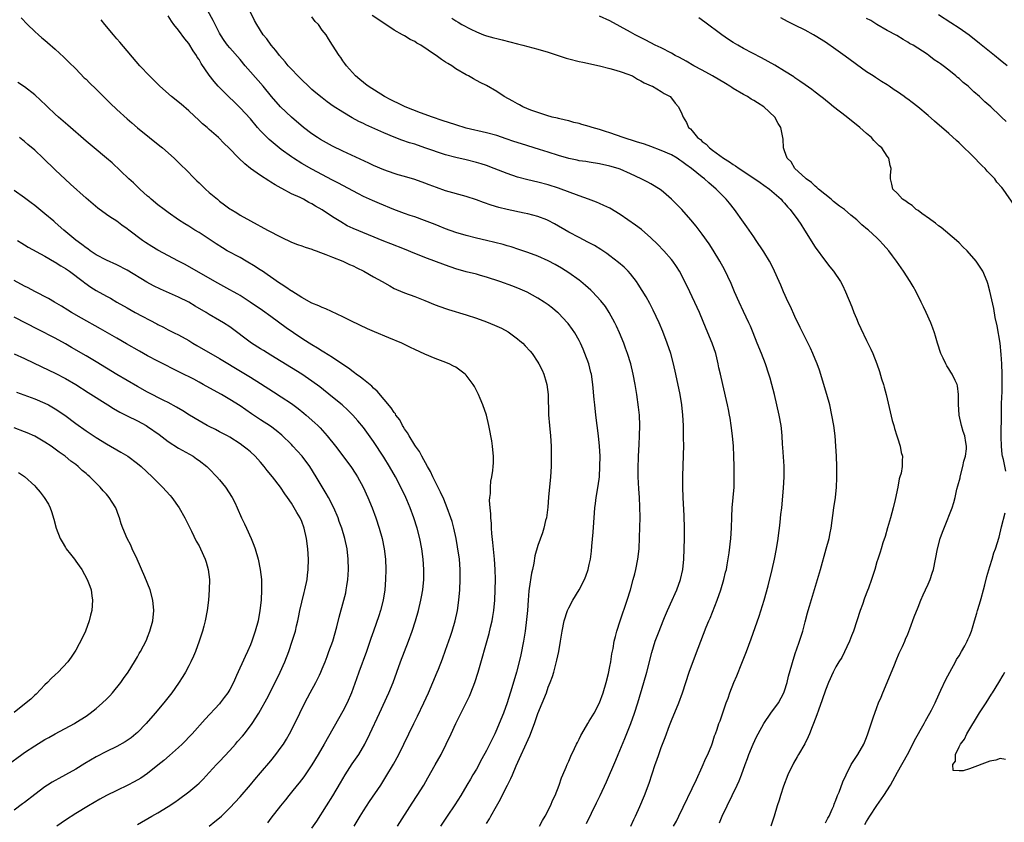
# Model space of a CAD drawing. Units: inches. Extents: x 2595000 to 2598000, y 1509000 to 1512000.
# Drawn here: x 2595328 to 2595520, y 1510018 to 1510174 of the extents above; entities that cross this region are included whole.
import ezdxf

# ---------------------------------------------------------------- set-up
doc = ezdxf.new("R2010")
doc.units = ezdxf.units.IN
doc.header["$MEASUREMENT"] = 0
doc.layers.add('LD25951509_2ft', color=254, linetype='Continuous')

msp = doc.modelspace()

# ---------------------------------------------------------------- linework, layer by layer
at = {"layer": 'LD25951509_2ft'}
for points, elevation in [([(2595438.43, 1510017.57), (2595440.42, 1510021.58), (2595441.09, 1510023), (2595442.33, 1510025.67), (2595444.13, 1510029.87), (2595444.59, 1510031), (2595445.9, 1510034.1), (2595447.08, 1510037), (2595447.8, 1510039), (2595448.45, 1510041), (2595449.61, 1510045), (2595450.18, 1510047), (2595451.18, 1510050.82), (2595451.85, 1510053), (2595452.57, 1510055), (2595453.35, 1510057), (2595453.62, 1510057.62), (2595454.2, 1510059), (2595455.14, 1510061), (2595455.71, 1510062.29), (2595456.03, 1510063), (2595456.73, 1510065), (2595457.19, 1510067), (2595457.41, 1510069), (2595457.48, 1510071), (2595457.5, 1510073), (2595457.5, 1510075), (2595457.44, 1510077.44), (2595457.25, 1510081), (2595457.18, 1510083), (2595457.18, 1510085), (2595457.26, 1510087.26), (2595457.34, 1510089), (2595457.34, 1510089.34), (2595457.37, 1510091), (2595457.36, 1510092.64), (2595457.31, 1510095), (2595457.21, 1510097), (2595457, 1510099), (2595456.66, 1510101), (2595455.85, 1510105), (2595455.4, 1510107), (2595454.86, 1510109), (2595454.18, 1510111), (2595453.28, 1510113.28), (2595452.57, 1510115), (2595451.45, 1510117.45), (2595450.76, 1510118.76), (2595450.04, 1510120.04), (2595448.51, 1510122.51), (2595448.17, 1510123), (2595447, 1510124.5), (2595446.56, 1510125), (2595445.78, 1510125.78), (2595444.7, 1510126.7), (2595443, 1510128), (2595442.43, 1510128.43), (2595441.23, 1510129.23), (2595439.99, 1510129.99), (2595438.69, 1510130.69), (2595437, 1510131.56), (2595435, 1510132.62), (2595432.21, 1510134.21), (2595431, 1510134.87), (2595430.71, 1510135), (2595429, 1510135.67), (2595427, 1510136.2), (2595426.32, 1510136.32), (2595423, 1510137), (2595421.4, 1510137.4), (2595419.87, 1510137.87), (2595418.38, 1510138.38), (2595417, 1510138.9), (2595415, 1510139.56), (2595411, 1510140.67), (2595409.27, 1510141.27), (2595407.83, 1510141.83), (2595407, 1510142.17), (2595405, 1510142.86), (2595403, 1510143.42), (2595401.79, 1510143.79), (2595401, 1510144.01), (2595399, 1510144.71), (2595397, 1510145.57), (2595396.04, 1510146.04), (2595391, 1510148.35), (2595389, 1510149.33), (2595386.64, 1510150.64), (2595386.08, 1510151), (2595385, 1510151.74), (2595383.34, 1510153), (2595380.98, 1510155), (2595378.86, 1510157), (2595377.14, 1510159), (2595375.49, 1510161), (2595373, 1510163.79), (2595372, 1510165), (2595371, 1510166.18), (2595369, 1510168.47), (2595368.56, 1510169), (2595367.9, 1510169.9), (2595367.19, 1510171), (2595367, 1510171.35), (2595366.13, 1510173), (2595365.78, 1510173.78), (2595363.98, 1510177)], 7956), ([(2595429.29, 1510017), (2595429.87, 1510018.13), (2595430.43, 1510019), (2595431.45, 1510021), (2595431.87, 1510022.13), (2595432.32, 1510023), (2595433.1, 1510025), (2595433.57, 1510026.43), (2595433.84, 1510027), (2595434.5, 1510028.5), (2595434.7, 1510029), (2595435, 1510029.66), (2595435.38, 1510030.62), (2595436.11, 1510032.11), (2595436.51, 1510033), (2595436.67, 1510033.33), (2595437, 1510033.94), (2595437.33, 1510034.67), (2595437.51, 1510035), (2595438.71, 1510037), (2595439, 1510037.43), (2595439.91, 1510039), (2595441, 1510041.04), (2595441.71, 1510043), (2595442.28, 1510045), (2595442.71, 1510046.71), (2595443, 1510048.11), (2595443.16, 1510049), (2595443.41, 1510050.59), (2595443.61, 1510051.61), (2595443.86, 1510053), (2595444.08, 1510053.92), (2595444.38, 1510055), (2595445.03, 1510057), (2595446.36, 1510061), (2595446.99, 1510063), (2595447.56, 1510065), (2595447.84, 1510066.16), (2595448.06, 1510067), (2595448.45, 1510069), (2595448.68, 1510071), (2595448.79, 1510073.21), (2595448.89, 1510077.11), (2595448.85, 1510079.15), (2595448.75, 1510081), (2595448.64, 1510082.64), (2595448.54, 1510085), (2595448.54, 1510086.54), (2595448.58, 1510089), (2595448.69, 1510091.31), (2595448.79, 1510093), (2595448.83, 1510095), (2595448.74, 1510097), (2595448.59, 1510098.59), (2595448.25, 1510101), (2595447.92, 1510103), (2595447.54, 1510105), (2595447.06, 1510107), (2595446.45, 1510109), (2595446.07, 1510110.07), (2595445.71, 1510111), (2595444.9, 1510113), (2595444.32, 1510114.32), (2595443.99, 1510115), (2595442.88, 1510117), (2595442.13, 1510118.13), (2595441.27, 1510119.27), (2595439.64, 1510121), (2595439.32, 1510121.32), (2595438.25, 1510122.25), (2595437.32, 1510123), (2595437, 1510123.25), (2595435, 1510124.68), (2595433.59, 1510125.59), (2595432.32, 1510126.32), (2595431, 1510127.01), (2595429, 1510127.92), (2595427, 1510128.67), (2595425.27, 1510129.27), (2595423.76, 1510129.76), (2595423, 1510129.97), (2595422.22, 1510130.22), (2595420.63, 1510130.63), (2595418.98, 1510131.02), (2595417, 1510131.45), (2595415, 1510131.93), (2595413, 1510132.53), (2595411, 1510133.28), (2595409.78, 1510133.78), (2595409, 1510134.08), (2595406.9, 1510134.9), (2595405, 1510135.6), (2595404.13, 1510135.87), (2595403, 1510136.25), (2595400.91, 1510137), (2595398.16, 1510138.16), (2595396.76, 1510138.76), (2595395, 1510139.57), (2595394.04, 1510140.04), (2595391, 1510141.66), (2595390.14, 1510142.14), (2595389, 1510142.72), (2595385, 1510144.85), (2595383, 1510145.98), (2595381.37, 1510147), (2595381, 1510147.24), (2595379, 1510148.7), (2595378.62, 1510149), (2595376.65, 1510150.65), (2595375, 1510152.33), (2595374.41, 1510153), (2595373, 1510154.64), (2595371, 1510156.81), (2595369.9, 1510157.9), (2595368.74, 1510159), (2595367, 1510160.75), (2595366.76, 1510161), (2595365.95, 1510161.95), (2595365, 1510163.16), (2595363.43, 1510165.43), (2595363, 1510166.18), (2595362.66, 1510166.66), (2595362.48, 1510167), (2595361.89, 1510167.89), (2595361, 1510169.31), (2595360.24, 1510170.24), (2595359, 1510171.89), (2595358.12, 1510173), (2595357.64, 1510173.64), (2595357, 1510174.68)], 7958), ([(2595447.09, 1510017), (2595447.65, 1510018.35), (2595448, 1510019), (2595448.84, 1510020.84), (2595449.71, 1510023), (2595450.62, 1510025.38), (2595451.23, 1510027.23), (2595451.84, 1510029), (2595452.16, 1510029.84), (2595452.52, 1510031), (2595453, 1510032.36), (2595453.74, 1510034.26), (2595454.6, 1510036.6), (2595455, 1510037.62), (2595456.42, 1510041), (2595457.14, 1510043), (2595457.79, 1510045), (2595458.47, 1510047), (2595459.69, 1510050.31), (2595460.7, 1510053), (2595461.77, 1510055.77), (2595462.26, 1510057), (2595462.5, 1510057.5), (2595463.89, 1510061), (2595464.6, 1510063), (2595465.2, 1510065), (2595465.54, 1510066.46), (2595465.68, 1510067), (2595465.85, 1510067.85), (2595466.23, 1510070.23), (2595466.57, 1510073), (2595466.7, 1510075), (2595466.75, 1510077.25), (2595466.84, 1510079), (2595467.03, 1510081), (2595467.2, 1510083), (2595467.23, 1510085), (2595467.2, 1510087), (2595467.15, 1510089), (2595467.06, 1510091), (2595466.89, 1510093), (2595466.64, 1510095), (2595466.4, 1510096.4), (2595466.32, 1510097), (2595466.09, 1510098.09), (2595465.93, 1510099), (2595464.97, 1510102.97), (2595464.52, 1510105), (2595464.23, 1510106.23), (2595464.09, 1510107), (2595463.81, 1510108.19), (2595463.6, 1510109), (2595462.92, 1510111), (2595461.78, 1510113.78), (2595460.42, 1510117), (2595459.98, 1510117.98), (2595458.57, 1510121), (2595457.61, 1510123), (2595456.56, 1510125), (2595455.96, 1510125.96), (2595455.24, 1510127), (2595455, 1510127.3), (2595453.51, 1510129), (2595452.28, 1510130.28), (2595451, 1510131.51), (2595449.13, 1510133.13), (2595447.99, 1510133.99), (2595445, 1510136.04), (2595443, 1510137.25), (2595441.82, 1510137.82), (2595441, 1510138.18), (2595440.42, 1510138.42), (2595438.86, 1510139), (2595437, 1510139.65), (2595433, 1510141.15), (2595431, 1510141.8), (2595429, 1510142.31), (2595427, 1510142.79), (2595425, 1510143.33), (2595423, 1510144.01), (2595420.47, 1510145), (2595419, 1510145.56), (2595417.91, 1510145.91), (2595417, 1510146.19), (2595415, 1510146.67), (2595413, 1510147.11), (2595411, 1510147.67), (2595407, 1510149.04), (2595405, 1510149.71), (2595404.01, 1510150.01), (2595402.52, 1510150.52), (2595401, 1510151.11), (2595399, 1510151.95), (2595397.25, 1510152.75), (2595395.5, 1510153.5), (2595395, 1510153.76), (2595394.13, 1510154.13), (2595392.84, 1510154.84), (2595391, 1510155.94), (2595389.15, 1510157.15), (2595387.97, 1510157.97), (2595387, 1510158.72), (2595385.74, 1510159.74), (2595385, 1510160.38), (2595384.32, 1510161), (2595383, 1510162.25), (2595382.26, 1510163), (2595381, 1510164.33), (2595380.39, 1510165), (2595379.78, 1510165.78), (2595378.69, 1510167), (2595377.98, 1510167.98), (2595377.06, 1510169), (2595376.21, 1510170.21), (2595375.52, 1510171), (2595374.24, 1510173), (2595373.83, 1510173.83), (2595373, 1510175.41)], 7954), ([(2595464.35, 1510017.65), (2595464.85, 1510019), (2595466.83, 1510023), (2595467.78, 1510025), (2595468.15, 1510025.85), (2595468.61, 1510027), (2595469.33, 1510029), (2595469.79, 1510030.21), (2595470.06, 1510031), (2595470.88, 1510033), (2595471.58, 1510034.42), (2595471.85, 1510035), (2595472.98, 1510037.02), (2595474.37, 1510039), (2595475.82, 1510041), (2595476.87, 1510043), (2595477, 1510043.39), (2595477.49, 1510045), (2595477.77, 1510046.23), (2595478.45, 1510048.45), (2595478.68, 1510049.32), (2595479.16, 1510050.84), (2595479.37, 1510051.37), (2595479.93, 1510053), (2595480.19, 1510053.81), (2595480.55, 1510055), (2595481, 1510056.77), (2595481.49, 1510058.51), (2595481.61, 1510059), (2595481.84, 1510059.84), (2595483.99, 1510067), (2595485.14, 1510071), (2595485.68, 1510073), (2595485.9, 1510074.1), (2595486.06, 1510075), (2595486.6, 1510079), (2595486.9, 1510081), (2595487.15, 1510083), (2595487.22, 1510084.78), (2595487.17, 1510087), (2595487.1, 1510089), (2595487.01, 1510091), (2595486.84, 1510093), (2595486.59, 1510095), (2595486.25, 1510097), (2595485.8, 1510099), (2595485.24, 1510101), (2595483.79, 1510105.79), (2595483.37, 1510107), (2595483, 1510107.91), (2595482.54, 1510109), (2595482.04, 1510110.04), (2595480.56, 1510113), (2595480.06, 1510114.06), (2595479, 1510116.23), (2595478.14, 1510118.14), (2595477.72, 1510119), (2595476.81, 1510121), (2595476.29, 1510122.29), (2595475.95, 1510123), (2595475.08, 1510125), (2595474.41, 1510126.41), (2595474.11, 1510127), (2595473, 1510128.77), (2595472.87, 1510129), (2595471.51, 1510131), (2595471, 1510131.71), (2595469.66, 1510133.66), (2595469, 1510134.57), (2595467.28, 1510137), (2595466.27, 1510138.27), (2595465.65, 1510139), (2595463.71, 1510141), (2595462.24, 1510142.24), (2595461.44, 1510143), (2595461, 1510143.33), (2595458.91, 1510145), (2595457.78, 1510145.78), (2595457, 1510146.39), (2595456.63, 1510146.63), (2595456.08, 1510147), (2595455, 1510147.64), (2595453, 1510148.53), (2595451, 1510149.28), (2595449.71, 1510149.71), (2595448.2, 1510150.2), (2595445.59, 1510151), (2595443, 1510151.92), (2595442.18, 1510152.18), (2595441, 1510152.58), (2595439.56, 1510153), (2595439, 1510153.19), (2595437.57, 1510153.57), (2595437, 1510153.75), (2595435.98, 1510153.98), (2595435, 1510154.25), (2595434.39, 1510154.39), (2595433, 1510154.71), (2595432.77, 1510154.77), (2595431.74, 1510155), (2595430.7, 1510155.3), (2595429, 1510155.88), (2595427.62, 1510156.38), (2595426.04, 1510157), (2595425.38, 1510157.38), (2595425, 1510157.56), (2595424.1, 1510158.1), (2595422.39, 1510159), (2595421, 1510159.99), (2595419, 1510161.14), (2595417.73, 1510161.73), (2595416.42, 1510162.42), (2595415.45, 1510163), (2595415, 1510163.2), (2595413, 1510164.41), (2595412.23, 1510165), (2595411.43, 1510165.43), (2595411, 1510165.71), (2595410.19, 1510166.19), (2595409.2, 1510167), (2595409.07, 1510167.07), (2595406.2, 1510169), (2595405.41, 1510169.41), (2595405, 1510169.68), (2595404.09, 1510170.09), (2595403, 1510170.79), (2595402.86, 1510170.86), (2595402.64, 1510171), (2595401, 1510171.94), (2595399, 1510173.29), (2595396.74, 1510174.74)], 7950), ([(2595485, 1510017.65), (2595485.43, 1510018.57), (2595485.7, 1510019), (2595486.31, 1510020.31), (2595486.59, 1510021), (2595486.68, 1510021.32), (2595487, 1510022.09), (2595487.23, 1510022.77), (2595487.35, 1510023), (2595487.62, 1510023.62), (2595488.36, 1510025.64), (2595489, 1510027.02), (2595490, 1510029), (2595491.26, 1510031), (2595492.44, 1510033), (2595493, 1510034.31), (2595493.26, 1510035), (2595494.33, 1510038.33), (2595494.56, 1510039), (2595495, 1510040.13), (2595495.31, 1510041), (2595495.84, 1510042.16), (2595496.14, 1510043), (2595497.01, 1510045), (2595498.39, 1510048.39), (2595498.72, 1510049.28), (2595499.34, 1510050.66), (2595499.97, 1510051.97), (2595500.43, 1510053), (2595500.58, 1510053.42), (2595501, 1510054.38), (2595501.4, 1510055.4), (2595502.24, 1510057.76), (2595503, 1510059.66), (2595503.52, 1510061), (2595503.98, 1510062.02), (2595504.47, 1510063), (2595505, 1510064.11), (2595505.37, 1510065), (2595505.77, 1510066.23), (2595506, 1510067), (2595506.4, 1510069), (2595506.78, 1510071), (2595507.32, 1510073), (2595507.74, 1510074.26), (2595508.82, 1510076.82), (2595509, 1510077.33), (2595509.64, 1510079), (2595509.98, 1510080.02), (2595510.24, 1510081), (2595510.58, 1510082.58), (2595510.77, 1510083.23), (2595511.18, 1510084.82), (2595511.2, 1510085), (2595511.73, 1510087), (2595511.94, 1510088.06), (2595512.24, 1510089), (2595512.43, 1510090.43), (2595512.46, 1510091), (2595512.33, 1510091.67), (2595512.11, 1510093), (2595511.8, 1510093.8), (2595511.44, 1510095), (2595511, 1510097), (2595510.88, 1510099.12), (2595510.91, 1510101), (2595510.71, 1510102.71), (2595510.63, 1510103), (2595510.25, 1510103.75), (2595509.67, 1510105), (2595509.39, 1510105.39), (2595509, 1510106.01), (2595508.6, 1510106.6), (2595508.4, 1510107), (2595507.88, 1510108.12), (2595507.43, 1510109), (2595506.77, 1510111), (2595506.4, 1510112.4), (2595506.19, 1510113), (2595505.9, 1510113.9), (2595505.48, 1510115), (2595504.6, 1510117), (2595504.07, 1510118.07), (2595503.64, 1510119), (2595502.62, 1510121), (2595502.03, 1510122.03), (2595501.44, 1510123), (2595500.15, 1510125), (2595498.78, 1510127), (2595498.03, 1510128.03), (2595497.29, 1510129), (2595496.23, 1510130.23), (2595495.53, 1510131), (2595495, 1510131.48), (2595493.39, 1510133), (2595493.16, 1510133.16), (2595492.06, 1510134.06), (2595491.11, 1510135), (2595489.9, 1510135.9), (2595488.66, 1510137), (2595487.69, 1510137.69), (2595486.56, 1510138.56), (2595486.09, 1510139), (2595483.62, 1510141), (2595483.33, 1510141.33), (2595483, 1510141.58), (2595482.25, 1510142.25), (2595481.19, 1510143), (2595481.11, 1510143.11), (2595479.01, 1510145), (2595478.28, 1510146.28), (2595477.49, 1510147), (2595477, 1510148.42), (2595476.78, 1510149), (2595476.72, 1510150.72), (2595476.68, 1510151), (2595476.64, 1510151.36), (2595476.31, 1510153), (2595475.75, 1510153.75), (2595475.13, 1510155), (2595473, 1510157.02), (2595471.76, 1510157.76), (2595471, 1510158.24), (2595470.52, 1510158.52), (2595469.77, 1510159), (2595469, 1510159.4), (2595467, 1510160.57), (2595466.73, 1510160.73), (2595466.35, 1510161), (2595465.52, 1510161.52), (2595463.01, 1510163), (2595461, 1510164.11), (2595459.33, 1510165), (2595457.87, 1510165.87), (2595456.57, 1510166.57), (2595455.69, 1510167), (2595455, 1510167.41), (2595453, 1510168.45), (2595451.83, 1510169), (2595449.97, 1510169.97), (2595447.9, 1510171), (2595447, 1510171.53), (2595445, 1510172.65), (2595443, 1510173.72), (2595441, 1510174.67)], 7946), ([(2595520.37, 1510165), (2595519, 1510166.08), (2595517.92, 1510167), (2595515, 1510169.35), (2595512.94, 1510170.94), (2595511, 1510172.31), (2595509.36, 1510173.36), (2595507, 1510174.9)], 7938), ([(2595328.34, 1510174.34), (2595329.63, 1510173), (2595331, 1510171.69), (2595331.76, 1510171), (2595332.42, 1510170.42), (2595333, 1510169.96), (2595333.5, 1510169.5), (2595335, 1510168.21), (2595336.65, 1510166.65), (2595337, 1510166.35), (2595337.67, 1510165.67), (2595339, 1510164.37), (2595340.66, 1510162.66), (2595341, 1510162.35), (2595341.68, 1510161.68), (2595343, 1510160.42), (2595344.43, 1510159), (2595344.7, 1510158.7), (2595345, 1510158.43), (2595345.71, 1510157.71), (2595347, 1510156.48), (2595349, 1510154.67), (2595349.9, 1510153.9), (2595351, 1510152.93), (2595353.35, 1510151), (2595355.39, 1510149.39), (2595355.86, 1510149), (2595358.15, 1510147), (2595359, 1510146.19), (2595361, 1510144.21), (2595361.58, 1510143.58), (2595362.58, 1510142.58), (2595363, 1510142.2), (2595363.61, 1510141.61), (2595364.27, 1510141), (2595365, 1510140.35), (2595366.57, 1510139), (2595367, 1510138.66), (2595367.96, 1510137.96), (2595369, 1510137.16), (2595369.26, 1510137), (2595370.36, 1510136.36), (2595371, 1510135.95), (2595373, 1510134.83), (2595376.35, 1510133), (2595379, 1510131.63), (2595381, 1510130.67), (2595382.2, 1510130.2), (2595383, 1510129.92), (2595383.69, 1510129.69), (2595385, 1510129.28), (2595385.2, 1510129.2), (2595385.78, 1510129), (2595386.65, 1510128.65), (2595387.72, 1510128.28), (2595389, 1510127.72), (2595391, 1510126.96), (2595392.33, 1510126.33), (2595393, 1510126.07), (2595393.7, 1510125.7), (2595395.09, 1510125), (2595397, 1510123.89), (2595398.63, 1510123), (2595400.14, 1510122.14), (2595401, 1510121.67), (2595401.45, 1510121.45), (2595403, 1510120.8), (2595405, 1510120.07), (2595407, 1510119.29), (2595409, 1510118.47), (2595411, 1510117.73), (2595411.55, 1510117.55), (2595415, 1510116.54), (2595417, 1510115.89), (2595419, 1510115.17), (2595420.54, 1510114.54), (2595421.91, 1510113.91), (2595423.19, 1510113.19), (2595423.48, 1510113), (2595425, 1510111.87), (2595425.49, 1510111.49), (2595426.03, 1510111), (2595426.52, 1510110.52), (2595427.47, 1510109.47), (2595427.85, 1510109), (2595429, 1510107.29), (2595429.18, 1510107), (2595429.79, 1510105.79), (2595430.14, 1510105), (2595430.59, 1510103.41), (2595430.72, 1510103), (2595430.96, 1510101), (2595431.08, 1510097.08), (2595431.24, 1510095), (2595431.43, 1510093), (2595431.56, 1510091), (2595431.59, 1510089.59), (2595431.59, 1510089), (2595431.56, 1510088.44), (2595431.55, 1510087), (2595431.42, 1510085), (2595431.04, 1510081.04), (2595430.89, 1510079.11), (2595430.63, 1510077), (2595430.49, 1510076.49), (2595430.16, 1510075), (2595429.88, 1510074.12), (2595429, 1510071.64), (2595428.4, 1510069.6), (2595428.19, 1510068.19), (2595427.91, 1510067), (2595427.72, 1510066.28), (2595427.3, 1510063.3), (2595427.21, 1510062.79), (2595427.06, 1510061), (2595426.93, 1510059), (2595426.78, 1510057.22), (2595426.49, 1510055), (2595426.17, 1510053), (2595425.66, 1510050.34), (2595425.36, 1510049), (2595424.84, 1510047), (2595423.93, 1510043.93), (2595423.01, 1510041), (2595422.27, 1510039), (2595421.47, 1510037), (2595421, 1510035.91), (2595420.58, 1510035), (2595419, 1510031.76), (2595418.1, 1510030.1), (2595417, 1510028.15), (2595416.33, 1510027), (2595415.83, 1510026.17), (2595415.17, 1510025), (2595413.99, 1510023), (2595412.83, 1510021.17), (2595411.35, 1510019), (2595410.04, 1510017)], 7962), ([(2595419, 1510017.56), (2595419.55, 1510018.45), (2595419.84, 1510019), (2595420.92, 1510020.92), (2595421.73, 1510022.27), (2595422.06, 1510023), (2595423.05, 1510025), (2595423.72, 1510026.28), (2595424.01, 1510027), (2595424.77, 1510028.77), (2595427.41, 1510034.59), (2595428.31, 1510037), (2595429, 1510038.98), (2595430.63, 1510043), (2595431, 1510044.08), (2595431.39, 1510045), (2595431.82, 1510046.18), (2595432.08, 1510047), (2595432.69, 1510049.31), (2595433.03, 1510051), (2595433.38, 1510053), (2595433.7, 1510055), (2595434.12, 1510057), (2595434.77, 1510059), (2595435, 1510059.51), (2595435.82, 1510061), (2595437.01, 1510062.99), (2595438.04, 1510065), (2595438.34, 1510065.66), (2595438.79, 1510067), (2595439, 1510067.93), (2595439.22, 1510069), (2595439.43, 1510070.57), (2595439.5, 1510071.5), (2595439.75, 1510074.25), (2595440.01, 1510077.99), (2595440.1, 1510079), (2595440.19, 1510079.81), (2595440.36, 1510081), (2595440.73, 1510083.27), (2595440.95, 1510085), (2595441.07, 1510087), (2595441.08, 1510089), (2595441, 1510091), (2595440.8, 1510093), (2595440.26, 1510097), (2595440.05, 1510099), (2595439.97, 1510100.03), (2595439.69, 1510103), (2595439.39, 1510105), (2595439.32, 1510105.32), (2595438.88, 1510107), (2595438.15, 1510109), (2595437.82, 1510109.82), (2595437.28, 1510111), (2595437, 1510111.53), (2595436.16, 1510113), (2595435.7, 1510113.7), (2595434.85, 1510114.85), (2595434.72, 1510115), (2595433, 1510116.84), (2595432.83, 1510117), (2595431.82, 1510117.82), (2595431, 1510118.47), (2595430.23, 1510119), (2595429, 1510119.78), (2595426.92, 1510120.92), (2595425.52, 1510121.52), (2595424.08, 1510122.08), (2595421.55, 1510123), (2595419, 1510123.86), (2595417.83, 1510124.17), (2595417, 1510124.41), (2595415, 1510124.91), (2595413, 1510125.47), (2595411, 1510126.17), (2595407, 1510127.68), (2595405.86, 1510128.14), (2595405, 1510128.46), (2595403, 1510129.31), (2595400.37, 1510130.37), (2595399, 1510130.88), (2595393, 1510133.33), (2595391.87, 1510133.87), (2595390.59, 1510134.59), (2595389, 1510135.61), (2595387, 1510136.96), (2595385.69, 1510137.69), (2595385, 1510138.13), (2595384.4, 1510138.4), (2595383.34, 1510139), (2595382.67, 1510139.33), (2595381, 1510140.09), (2595379.11, 1510141.11), (2595379, 1510141.18), (2595377.8, 1510141.8), (2595377, 1510142.36), (2595376.59, 1510142.59), (2595375, 1510143.63), (2595373.03, 1510145.03), (2595371.91, 1510145.91), (2595370.78, 1510147), (2595368.8, 1510149), (2595367.88, 1510149.88), (2595366.79, 1510151), (2595365, 1510152.62), (2595364.57, 1510153), (2595363.71, 1510153.71), (2595363, 1510154.35), (2595361, 1510156.19), (2595359.51, 1510157.51), (2595357.67, 1510159), (2595355.39, 1510161), (2595354.19, 1510162.19), (2595353.33, 1510163), (2595351.47, 1510165), (2595347.59, 1510169.59), (2595347, 1510170.25), (2595346.35, 1510171), (2595344.68, 1510173), (2595343.96, 1510173.96)], 7960), ([(2595455.38, 1510017), (2595455.97, 1510018.03), (2595456.42, 1510019), (2595459.88, 1510026.12), (2595461, 1510028.6), (2595461.71, 1510030.29), (2595462.06, 1510031), (2595462.86, 1510032.86), (2595463, 1510033.26), (2595463.4, 1510034.6), (2595463.57, 1510035), (2595463.89, 1510035.89), (2595464.24, 1510037), (2595464.45, 1510037.55), (2595465.67, 1510041), (2595466.04, 1510041.96), (2595466.36, 1510043), (2595467.15, 1510045), (2595467.72, 1510046.28), (2595468.72, 1510048.72), (2595469.62, 1510051), (2595470.52, 1510053.48), (2595472.08, 1510057.92), (2595473.03, 1510061), (2595473.8, 1510063.8), (2595474.63, 1510067), (2595475.06, 1510069), (2595475.44, 1510071), (2595475.76, 1510073), (2595475.9, 1510074.1), (2595476.03, 1510075), (2595476.17, 1510076.17), (2595476.32, 1510077.68), (2595476.47, 1510079), (2595476.82, 1510082.82), (2595476.96, 1510085), (2595476.94, 1510087.06), (2595476.69, 1510090.69), (2595476.63, 1510091.37), (2595476.54, 1510093), (2595476.4, 1510094.4), (2595476.33, 1510095), (2595475.98, 1510097), (2595475.54, 1510099), (2595475.05, 1510101), (2595474.53, 1510103), (2595474.18, 1510104.18), (2595473.96, 1510105), (2595473.29, 1510107), (2595472.51, 1510109), (2595471.7, 1510111), (2595470.92, 1510113), (2595470.35, 1510114.35), (2595470.06, 1510115), (2595469, 1510117.2), (2595468.17, 1510119), (2595467.27, 1510121), (2595466.59, 1510122.59), (2595465.32, 1510125.32), (2595464.44, 1510127), (2595463.14, 1510129.14), (2595462.34, 1510130.34), (2595461, 1510132.22), (2595459.8, 1510133.8), (2595458.79, 1510135), (2595457, 1510136.99), (2595456.02, 1510138.02), (2595455, 1510139.06), (2595453.97, 1510139.97), (2595453, 1510140.77), (2595451.64, 1510141.64), (2595451, 1510142.01), (2595450.37, 1510142.37), (2595449.12, 1510143), (2595447, 1510143.98), (2595445, 1510144.85), (2595444.59, 1510145), (2595443, 1510145.48), (2595441, 1510145.92), (2595439, 1510146.21), (2595438.33, 1510146.33), (2595437, 1510146.5), (2595436.6, 1510146.6), (2595435, 1510146.93), (2595433, 1510147.53), (2595431, 1510148.18), (2595429.29, 1510148.71), (2595425.77, 1510149.77), (2595424.27, 1510150.27), (2595422.79, 1510150.79), (2595421, 1510151.39), (2595419, 1510151.95), (2595415, 1510152.88), (2595413, 1510153.48), (2595410.37, 1510154.37), (2595408.46, 1510155), (2595406.14, 1510155.86), (2595403.16, 1510157), (2595401.71, 1510157.71), (2595401, 1510158.03), (2595400.37, 1510158.37), (2595399.11, 1510159), (2595395.92, 1510161), (2595395.43, 1510161.43), (2595395, 1510161.74), (2595394.34, 1510162.34), (2595393.46, 1510163), (2595391.69, 1510165), (2595391.42, 1510165.42), (2595391, 1510165.98), (2595390.59, 1510166.59), (2595390.28, 1510167), (2595389.01, 1510169), (2595388.21, 1510170.21), (2595387.73, 1510171), (2595387, 1510171.92), (2595386.25, 1510173), (2595385.63, 1510173.63), (2595385, 1510174.53)], 7952), ([(2595412.24, 1510174.24), (2595413, 1510173.72), (2595413.47, 1510173.47), (2595414.15, 1510173), (2595415.91, 1510172.09), (2595417, 1510171.58), (2595418.37, 1510171), (2595419, 1510170.79), (2595420.43, 1510170.43), (2595421, 1510170.27), (2595422.03, 1510170.03), (2595425, 1510169.28), (2595426.02, 1510169), (2595429, 1510168.23), (2595431, 1510167.66), (2595434.48, 1510166.48), (2595435, 1510166.33), (2595437, 1510165.84), (2595437.71, 1510165.71), (2595441, 1510165), (2595443, 1510164.45), (2595443.73, 1510164.27), (2595445, 1510163.89), (2595446.71, 1510163.29), (2595447, 1510163.18), (2595447.4, 1510163), (2595448.36, 1510162.36), (2595449, 1510162.06), (2595449.67, 1510161.67), (2595451.07, 1510161.07), (2595451.28, 1510161), (2595453, 1510160), (2595453.6, 1510159.6), (2595454.73, 1510159), (2595455, 1510158.71), (2595455.72, 1510157.72), (2595456.37, 1510157), (2595457, 1510155.62), (2595457.24, 1510155), (2595457.95, 1510153.95), (2595458.31, 1510153), (2595458.71, 1510152.71), (2595459, 1510152.32), (2595460.08, 1510151), (2595460.63, 1510150.63), (2595461, 1510150.25), (2595461.74, 1510149.74), (2595462.39, 1510149), (2595463, 1510148.58), (2595465.13, 1510147), (2595466.29, 1510146.29), (2595467, 1510145.79), (2595467.49, 1510145.49), (2595468.16, 1510145), (2595471.24, 1510143), (2595472.26, 1510142.26), (2595473, 1510141.76), (2595474.09, 1510141), (2595474.56, 1510140.56), (2595475, 1510140.2), (2595476.35, 1510139), (2595476.64, 1510138.64), (2595477, 1510138.25), (2595477.57, 1510137.57), (2595478.13, 1510137), (2595479.6, 1510135), (2595480.17, 1510134.17), (2595480.88, 1510133), (2595483, 1510129.72), (2595485, 1510126.97), (2595485.86, 1510125.86), (2595486.55, 1510125), (2595487.91, 1510123), (2595488.28, 1510122.28), (2595488.91, 1510121), (2595490.1, 1510118.1), (2595490.51, 1510117), (2595491, 1510115.8), (2595491.35, 1510115), (2595491.87, 1510113.87), (2595493, 1510111.52), (2595493.84, 1510109.84), (2595494.21, 1510109), (2595495, 1510107), (2595495.51, 1510105.51), (2595495.92, 1510104.08), (2595496.25, 1510103), (2595496.42, 1510102.42), (2595496.79, 1510101), (2595497.97, 1510095.97), (2595498.27, 1510095), (2595498.39, 1510094.39), (2595498.88, 1510093), (2595499, 1510092.6), (2595499.53, 1510091), (2595499.75, 1510089.75), (2595499.97, 1510089), (2595499.91, 1510088.09), (2595499.9, 1510087), (2595499.69, 1510085.69), (2595499.49, 1510085), (2595499.36, 1510084.64), (2595499.06, 1510083), (2595498.56, 1510080.56), (2595498.19, 1510079), (2595497.66, 1510077), (2595497.08, 1510075.08), (2595496.59, 1510073.41), (2595496.17, 1510072.17), (2595495.82, 1510071), (2595495.64, 1510070.36), (2595495.16, 1510069), (2595495, 1510068.49), (2595494.59, 1510067), (2595494.22, 1510065.78), (2595493.96, 1510065), (2595493.34, 1510063.34), (2595493.14, 1510062.86), (2595492.59, 1510061.41), (2595492.18, 1510060.18), (2595491.75, 1510059), (2595491.07, 1510057), (2595490.43, 1510055), (2595490.04, 1510054.04), (2595489.69, 1510053), (2595488.14, 1510049.86), (2595487.57, 1510049), (2595487, 1510048.02), (2595486.49, 1510047), (2595485.6, 1510045), (2595485, 1510043.52), (2595484.36, 1510041.64), (2595483.6, 1510039.6), (2595483.29, 1510038.71), (2595482.65, 1510037), (2595482.38, 1510036.38), (2595481.84, 1510035), (2595481.59, 1510034.41), (2595480.93, 1510033.07), (2595479.73, 1510031), (2595479.45, 1510030.55), (2595478.73, 1510029.27), (2595477.65, 1510027), (2595476.82, 1510024.82), (2595476.22, 1510023), (2595475.94, 1510022.06), (2595475.57, 1510021), (2595474.97, 1510019), (2595474.33, 1510017)], 7948), ([(2595520.11, 1510086.11), (2595519.62, 1510088.38), (2595519.45, 1510089), (2595519.37, 1510089.37), (2595519.23, 1510091), (2595519.21, 1510092.79), (2595519.19, 1510093.19), (2595519.23, 1510097), (2595519.26, 1510099), (2595519.31, 1510100.69), (2595519.36, 1510101.36), (2595519.41, 1510103), (2595519.41, 1510105), (2595519.31, 1510107), (2595519.2, 1510108.8), (2595518.98, 1510110.98), (2595518.4, 1510114.4), (2595518.02, 1510115.98), (2595517.74, 1510117.74), (2595517, 1510121.15), (2595516.59, 1510122.59), (2595516.45, 1510123), (2595515.61, 1510125), (2595515, 1510125.98), (2595514.3, 1510127), (2595512.56, 1510129), (2595511.75, 1510129.75), (2595511, 1510130.51), (2595510.5, 1510131), (2595507.51, 1510133.51), (2595507, 1510133.87), (2595506.38, 1510134.38), (2595505.48, 1510135), (2595505.23, 1510135.23), (2595503.75, 1510136.25), (2595503, 1510136.8), (2595502.66, 1510137), (2595501.83, 1510137.83), (2595501, 1510138.32), (2595500.64, 1510138.64), (2595499.95, 1510139), (2595499, 1510140.12), (2595498.11, 1510141), (2595497.93, 1510141.93), (2595497.64, 1510143), (2595497.66, 1510143.66), (2595497.79, 1510145), (2595497.59, 1510145.59), (2595497.33, 1510147), (2595497, 1510147.4), (2595495.94, 1510149), (2595495.43, 1510149.43), (2595494.42, 1510150.42), (2595493.95, 1510151), (2595493, 1510151.78), (2595491.64, 1510153), (2595489, 1510155.1), (2595486.54, 1510157), (2595485.72, 1510157.72), (2595485, 1510158.28), (2595484.62, 1510158.62), (2595484.08, 1510159), (2595483, 1510159.83), (2595482.35, 1510160.35), (2595481, 1510161.26), (2595480.01, 1510162.01), (2595479, 1510162.66), (2595478.81, 1510162.81), (2595477, 1510163.95), (2595475.09, 1510165.09), (2595473.81, 1510165.81), (2595472.52, 1510166.52), (2595469, 1510168.38), (2595467.89, 1510169), (2595467, 1510169.53), (2595466.11, 1510170.11), (2595464.79, 1510171), (2595461.49, 1510173.49), (2595460.33, 1510174.33)], 7944), ([(2595521.79, 1510137.79), (2595519.61, 1510141), (2595519.31, 1510141.31), (2595518.37, 1510142.37), (2595517.97, 1510143), (2595516.46, 1510144.46), (2595516.06, 1510145), (2595515.51, 1510145.51), (2595515, 1510146.01), (2595514.08, 1510147), (2595511, 1510150.01), (2595510.47, 1510150.47), (2595509, 1510151.84), (2595506.23, 1510154.23), (2595505, 1510155.34), (2595502.99, 1510157), (2595501.83, 1510157.83), (2595501, 1510158.48), (2595500.69, 1510158.69), (2595500.3, 1510159), (2595499, 1510159.92), (2595498.33, 1510160.33), (2595497.39, 1510161), (2595497, 1510161.25), (2595495.9, 1510161.9), (2595494.69, 1510162.69), (2595494.26, 1510163), (2595493, 1510163.84), (2595488.83, 1510166.83), (2595487, 1510168.16), (2595485, 1510169.55), (2595483, 1510170.81), (2595482.66, 1510171), (2595481, 1510171.9), (2595479, 1510172.9), (2595477.59, 1510173.59), (2595476.29, 1510174.29)], 7942), ([(2595520.14, 1510154.14), (2595519.28, 1510155), (2595519, 1510155.25), (2595517.17, 1510157), (2595515.99, 1510157.99), (2595515, 1510159.01), (2595513.9, 1510159.9), (2595513, 1510160.78), (2595512.75, 1510161), (2595511.76, 1510161.76), (2595511, 1510162.48), (2595510.71, 1510162.71), (2595510.38, 1510163), (2595509, 1510164.13), (2595507.88, 1510165), (2595507.35, 1510165.35), (2595507, 1510165.64), (2595506.14, 1510166.14), (2595505.1, 1510167), (2595504.78, 1510167.22), (2595502.04, 1510169), (2595501.35, 1510169.35), (2595501, 1510169.61), (2595500.08, 1510170.08), (2595498.85, 1510170.85), (2595497, 1510171.88), (2595495.01, 1510173.01), (2595493.78, 1510173.78), (2595493, 1510174.17)], 7940), ([(2595401.65, 1510017), (2595404.49, 1510021.51), (2595405.5, 1510023), (2595406.77, 1510025), (2595407.58, 1510026.42), (2595409, 1510028.96), (2595410.12, 1510031), (2595411.14, 1510033), (2595412.08, 1510035), (2595413, 1510037.03), (2595415.66, 1510042.34), (2595415.94, 1510043), (2595416.72, 1510045), (2595417.34, 1510047), (2595419.47, 1510054.53), (2595419.74, 1510055.74), (2595420.06, 1510057), (2595420.2, 1510057.8), (2595420.39, 1510059), (2595420.58, 1510061), (2595420.68, 1510063), (2595420.71, 1510065), (2595420.66, 1510067), (2595420.51, 1510069), (2595420.21, 1510072.21), (2595420, 1510074), (2595419.94, 1510075), (2595419.92, 1510075.92), (2595419.79, 1510077), (2595419.81, 1510077.81), (2595419.67, 1510079), (2595419.59, 1510080.41), (2595419.63, 1510081), (2595419.73, 1510081.73), (2595419.75, 1510083), (2595419.85, 1510084.15), (2595420.03, 1510085), (2595420.21, 1510086.21), (2595420.29, 1510087), (2595420.31, 1510087.7), (2595420.36, 1510089), (2595420.23, 1510090.23), (2595420.17, 1510091), (2595420.02, 1510091.98), (2595419.83, 1510093), (2595419.68, 1510093.68), (2595419.43, 1510095), (2595418.95, 1510097), (2595418.29, 1510099), (2595417.76, 1510100.24), (2595417.45, 1510101), (2595417.31, 1510101.31), (2595416.61, 1510102.61), (2595416.36, 1510103), (2595415, 1510104.8), (2595414.81, 1510105), (2595413.79, 1510105.79), (2595413, 1510106.31), (2595412.55, 1510106.55), (2595411.68, 1510107), (2595410.53, 1510107.47), (2595409, 1510108.04), (2595407, 1510108.88), (2595405, 1510109.78), (2595404.18, 1510110.18), (2595402.46, 1510111), (2595399.93, 1510112.07), (2595397.19, 1510113.19), (2595395.8, 1510113.8), (2595392.68, 1510115.32), (2595391, 1510116.16), (2595387.68, 1510117.68), (2595387, 1510117.92), (2595386.3, 1510118.3), (2595385, 1510118.82), (2595383, 1510119.91), (2595381.1, 1510121.1), (2595381, 1510121.15), (2595379.93, 1510121.93), (2595379, 1510122.48), (2595378.7, 1510122.7), (2595375.15, 1510125.15), (2595375, 1510125.23), (2595373.94, 1510125.94), (2595372.15, 1510127), (2595371, 1510127.65), (2595368.48, 1510129), (2595367.55, 1510129.55), (2595366.31, 1510130.31), (2595363, 1510132.52), (2595362.21, 1510133), (2595361, 1510133.76), (2595360.23, 1510134.22), (2595359.03, 1510135), (2595357, 1510136.41), (2595356.19, 1510137), (2595355, 1510137.93), (2595353.7, 1510139), (2595353.33, 1510139.33), (2595353, 1510139.61), (2595351.46, 1510141), (2595351.24, 1510141.24), (2595351, 1510141.44), (2595350.23, 1510142.23), (2595349.34, 1510143), (2595346.08, 1510146.08), (2595345, 1510147.01), (2595342.59, 1510149), (2595341, 1510150.35), (2595337.45, 1510153.45), (2595337, 1510153.81), (2595335.62, 1510155), (2595335, 1510155.57), (2595333.49, 1510157), (2595333.25, 1510157.25), (2595331, 1510159.31), (2595329, 1510160.89), (2595327.73, 1510161.73)], 7964), ([(2595393.23, 1510017), (2595394.39, 1510019), (2595395, 1510019.98), (2595396.19, 1510021.81), (2595398.38, 1510025), (2595399.4, 1510026.6), (2595400.88, 1510029.12), (2595401.9, 1510031), (2595402.89, 1510033), (2595404.8, 1510037), (2595405.56, 1510038.44), (2595406.79, 1510041), (2595407.7, 1510043), (2595408.55, 1510045), (2595409.38, 1510047), (2595409.6, 1510047.6), (2595410.4, 1510049.6), (2595411, 1510051.28), (2595411.97, 1510054.03), (2595412.28, 1510055), (2595412.87, 1510057), (2595413.31, 1510059), (2595413.59, 1510061), (2595413.77, 1510063), (2595413.87, 1510065), (2595413.84, 1510066.16), (2595413.85, 1510067), (2595413.69, 1510069), (2595413.36, 1510071.36), (2595413.05, 1510073), (2595412.61, 1510075), (2595412.28, 1510076.28), (2595412.05, 1510077), (2595411.35, 1510079), (2595410.66, 1510080.66), (2595410.05, 1510082.05), (2595408.51, 1510085), (2595408.05, 1510086.05), (2595407.48, 1510087), (2595406.4, 1510089), (2595405.94, 1510089.94), (2595405.13, 1510091), (2595405, 1510091.19), (2595403.89, 1510093), (2595403.59, 1510093.59), (2595403, 1510094.35), (2595402.77, 1510094.77), (2595402.62, 1510095), (2595402.07, 1510096.07), (2595401.35, 1510097), (2595401.23, 1510097.23), (2595401, 1510097.49), (2595400.43, 1510098.43), (2595397.7, 1510101.7), (2595397, 1510102.28), (2595396.64, 1510102.64), (2595395, 1510103.94), (2595394.42, 1510104.42), (2595393.61, 1510105), (2595393.27, 1510105.27), (2595393, 1510105.45), (2595392.13, 1510106.13), (2595390.83, 1510107), (2595389, 1510108.2), (2595387.29, 1510109.29), (2595387, 1510109.45), (2595386.06, 1510110.06), (2595385, 1510110.67), (2595384.46, 1510111), (2595383, 1510111.92), (2595381.37, 1510113), (2595379.98, 1510113.98), (2595377, 1510116.2), (2595375.36, 1510117.36), (2595372.98, 1510118.98), (2595371, 1510120.27), (2595370.55, 1510120.55), (2595369.72, 1510121), (2595369, 1510121.42), (2595366.08, 1510123), (2595360.29, 1510126.29), (2595358.99, 1510126.99), (2595355, 1510129.09), (2595353.79, 1510129.79), (2595352.58, 1510130.58), (2595351.97, 1510131), (2595349.34, 1510133), (2595349, 1510133.28), (2595347.98, 1510133.98), (2595347, 1510134.72), (2595345.62, 1510135.62), (2595345, 1510136.08), (2595343.3, 1510137.3), (2595341, 1510139.2), (2595337.96, 1510141.96), (2595335, 1510144.75), (2595332.68, 1510147), (2595331, 1510148.54), (2595329.68, 1510149.68), (2595329, 1510150.24), (2595328.03, 1510151)], 7966), ([(2595385, 1510016.65), (2595385.97, 1510018.03), (2595387.85, 1510021), (2595389.05, 1510022.95), (2595390.52, 1510025.48), (2595391, 1510026.27), (2595391.45, 1510027), (2595392.85, 1510029.15), (2595394.09, 1510031), (2595395.27, 1510033), (2595396.28, 1510035), (2595398.15, 1510039), (2595399.96, 1510043), (2595400.78, 1510045), (2595402.23, 1510049), (2595403.79, 1510053), (2595404.5, 1510055), (2595405.13, 1510057), (2595405.71, 1510059), (2595406.22, 1510061), (2595406.35, 1510061.65), (2595406.59, 1510063), (2595406.78, 1510065), (2595406.79, 1510067), (2595406.67, 1510069), (2595406.39, 1510071), (2595405.97, 1510073), (2595405.45, 1510075), (2595404.85, 1510077), (2595404.13, 1510079), (2595403.49, 1510080.51), (2595403.28, 1510081), (2595402.3, 1510083), (2595401.24, 1510085), (2595400.12, 1510087), (2595399, 1510088.85), (2595397, 1510091.88), (2595395.7, 1510093.7), (2595395, 1510094.61), (2595393.92, 1510095.92), (2595392.95, 1510097), (2595391.98, 1510097.98), (2595390.87, 1510099), (2595389, 1510100.53), (2595386.5, 1510102.5), (2595385, 1510103.62), (2595383, 1510104.98), (2595381, 1510106.2), (2595377, 1510108.69), (2595375.57, 1510109.57), (2595375, 1510109.89), (2595373.21, 1510111), (2595369, 1510114.17), (2595367.74, 1510115), (2595367, 1510115.45), (2595365, 1510116.62), (2595364.39, 1510117), (2595362.24, 1510118.24), (2595361, 1510118.98), (2595359, 1510119.98), (2595355.52, 1510121.52), (2595354.16, 1510122.16), (2595352.86, 1510122.86), (2595349, 1510125.23), (2595347, 1510126.26), (2595345, 1510127.16), (2595343, 1510128.23), (2595341.83, 1510129), (2595341.34, 1510129.34), (2595341, 1510129.55), (2595340.19, 1510130.19), (2595339, 1510131.08), (2595336.71, 1510133), (2595335, 1510134.5), (2595334.72, 1510134.72), (2595333, 1510136.2), (2595331, 1510137.8), (2595330.3, 1510138.3), (2595329, 1510139.31), (2595327, 1510140.69)], 7968), ([(2595327.63, 1510131), (2595328.47, 1510130.47), (2595329, 1510130.16), (2595329.71, 1510129.71), (2595333, 1510127.92), (2595334.85, 1510126.85), (2595335, 1510126.78), (2595336.07, 1510126.08), (2595337, 1510125.53), (2595337.75, 1510125), (2595340.43, 1510123), (2595340.74, 1510122.74), (2595341.93, 1510121.93), (2595343, 1510121.29), (2595345, 1510120.14), (2595345.75, 1510119.75), (2595347, 1510118.99), (2595349, 1510117.87), (2595350.58, 1510117), (2595354.77, 1510114.77), (2595355, 1510114.63), (2595356.1, 1510114.1), (2595357, 1510113.6), (2595358.19, 1510113), (2595359, 1510112.61), (2595361, 1510111.5), (2595361.79, 1510111), (2595362.55, 1510110.55), (2595367, 1510108.05), (2595371.4, 1510105.4), (2595373, 1510104.42), (2595375, 1510103.16), (2595377.52, 1510101.52), (2595379, 1510100.58), (2595381, 1510099.25), (2595382.29, 1510098.29), (2595383.4, 1510097.4), (2595383.88, 1510097), (2595385.54, 1510095.54), (2595386.11, 1510095), (2595386.56, 1510094.56), (2595387.53, 1510093.53), (2595387.98, 1510093), (2595389.57, 1510091), (2595392.54, 1510087), (2595393.53, 1510085.53), (2595393.86, 1510085), (2595394.95, 1510083), (2595395.89, 1510081), (2595396.72, 1510079), (2595397.44, 1510077), (2595398.1, 1510075), (2595398.67, 1510073), (2595399.07, 1510071), (2595399.28, 1510069), (2595399.35, 1510067), (2595399.33, 1510065), (2595399.18, 1510063), (2595398.88, 1510061), (2595398.36, 1510059), (2595398.02, 1510057.98), (2595396.95, 1510055), (2595396.48, 1510053.52), (2595395.61, 1510051), (2595394.13, 1510047), (2595393.68, 1510045.68), (2595392.71, 1510043), (2595391.84, 1510041), (2595391, 1510039.38), (2595387.34, 1510033), (2595386.23, 1510031), (2595385, 1510028.94), (2595383.38, 1510026.62), (2595382.51, 1510025.49), (2595382.09, 1510025), (2595381, 1510023.63), (2595380.47, 1510023), (2595379.85, 1510022.15), (2595378.85, 1510021), (2595377, 1510018.56), (2595376.35, 1510017.65)], 7970), ([(2595364.99, 1510017.01), (2595366.09, 1510017.91), (2595367, 1510018.68), (2595367.35, 1510019), (2595369, 1510020.59), (2595371, 1510022.74), (2595373, 1510025.05), (2595373.87, 1510026.13), (2595375, 1510027.38), (2595377, 1510029.75), (2595377.98, 1510031), (2595379, 1510032.38), (2595379.43, 1510033), (2595380.03, 1510033.97), (2595380.61, 1510035), (2595381.66, 1510037), (2595383.59, 1510041), (2595384.63, 1510043), (2595385.74, 1510045), (2595386.44, 1510046.44), (2595386.73, 1510047), (2595387, 1510047.64), (2595387.55, 1510049), (2595387.94, 1510050.06), (2595388.31, 1510051), (2595389.03, 1510053), (2595389.82, 1510055.82), (2595390.28, 1510057.72), (2595391.21, 1510061), (2595391.56, 1510062.44), (2595391.68, 1510063), (2595391.79, 1510063.79), (2595391.99, 1510065), (2595392.07, 1510065.93), (2595392.13, 1510067), (2595392.07, 1510069), (2595391.82, 1510071), (2595391.38, 1510073), (2595390.78, 1510075), (2595390.32, 1510076.32), (2595390.07, 1510077), (2595389.23, 1510079), (2595388.23, 1510081), (2595387.79, 1510081.79), (2595385.84, 1510085), (2595384.56, 1510087), (2595383.06, 1510089), (2595382.09, 1510090.09), (2595381.29, 1510091), (2595381, 1510091.3), (2595379.14, 1510093.14), (2595378.03, 1510094.03), (2595376.89, 1510094.89), (2595375, 1510096.08), (2595373.24, 1510097.24), (2595371, 1510098.8), (2595369, 1510100.07), (2595367.36, 1510101), (2595365.84, 1510101.84), (2595363.8, 1510103), (2595363, 1510103.44), (2595361.98, 1510103.98), (2595359.3, 1510105.3), (2595355, 1510107.5), (2595353, 1510108.54), (2595351.43, 1510109.43), (2595348.9, 1510110.9), (2595347, 1510111.96), (2595343.81, 1510113.81), (2595340.12, 1510115.88), (2595338.19, 1510117), (2595337.46, 1510117.46), (2595336.22, 1510118.22), (2595334.88, 1510119), (2595333.72, 1510119.72), (2595331, 1510121.09), (2595329.76, 1510121.76), (2595329, 1510122.13), (2595327, 1510123.22)], 7972), ([(2595351, 1510017.33), (2595353.83, 1510019), (2595355, 1510019.63), (2595357, 1510020.84), (2595358.3, 1510021.7), (2595359, 1510022.2), (2595361, 1510023.7), (2595362.56, 1510025), (2595363, 1510025.39), (2595363.8, 1510026.2), (2595365, 1510027.44), (2595366.4, 1510029), (2595367, 1510029.62), (2595369, 1510031.75), (2595370.13, 1510033), (2595370.52, 1510033.48), (2595371.45, 1510034.55), (2595371.84, 1510035), (2595373.36, 1510037), (2595374.64, 1510039), (2595375, 1510039.62), (2595376.19, 1510041.81), (2595377.83, 1510045), (2595378.83, 1510047), (2595379.74, 1510049), (2595380.5, 1510051), (2595381.17, 1510053), (2595381.61, 1510054.39), (2595381.77, 1510055), (2595381.99, 1510055.99), (2595382.24, 1510057), (2595382.38, 1510057.62), (2595382.64, 1510059), (2595383, 1510060.62), (2595383.49, 1510062.51), (2595383.63, 1510063), (2595384.06, 1510065), (2595384.14, 1510065.86), (2595384.28, 1510067), (2595384.31, 1510069), (2595384.2, 1510071), (2595383.94, 1510073), (2595383.46, 1510075), (2595383, 1510076.29), (2595382.69, 1510077), (2595382.04, 1510078.04), (2595381.55, 1510079), (2595381, 1510079.87), (2595380.23, 1510081), (2595379.7, 1510081.7), (2595378.88, 1510083), (2595377.31, 1510085), (2595376.25, 1510086.25), (2595375.71, 1510087), (2595375, 1510087.83), (2595373.95, 1510089), (2595373, 1510089.86), (2595372.36, 1510090.36), (2595371.62, 1510091), (2595371, 1510091.45), (2595369, 1510092.74), (2595368.53, 1510093), (2595367, 1510093.79), (2595366.2, 1510094.2), (2595365, 1510094.77), (2595364.57, 1510095), (2595363, 1510095.89), (2595361.18, 1510097), (2595359.84, 1510097.84), (2595358.59, 1510098.59), (2595357, 1510099.45), (2595356.12, 1510099.88), (2595353, 1510101.48), (2595351, 1510102.59), (2595347, 1510104.93), (2595343, 1510107.38), (2595341, 1510108.56), (2595338.2, 1510110.2), (2595337, 1510110.87), (2595335, 1510111.96), (2595331.67, 1510113.67), (2595327, 1510116.1)], 7974), ([(2595327.04, 1510108.96), (2595329, 1510108.04), (2595332.39, 1510106.39), (2595335, 1510105.2), (2595337, 1510104.15), (2595338.99, 1510102.99), (2595341.39, 1510101.39), (2595345.25, 1510099), (2595346.32, 1510098.32), (2595347.58, 1510097.58), (2595349, 1510096.87), (2595351, 1510095.9), (2595352.7, 1510095), (2595353, 1510094.82), (2595355.23, 1510093.23), (2595357, 1510091.89), (2595359, 1510090.59), (2595361.84, 1510089), (2595362.53, 1510088.53), (2595363, 1510088.2), (2595364.5, 1510087), (2595365, 1510086.53), (2595366.5, 1510085), (2595367, 1510084.42), (2595368.16, 1510083), (2595369.47, 1510081), (2595369.98, 1510079.98), (2595370.44, 1510079), (2595371.3, 1510077), (2595371.85, 1510075.85), (2595372.23, 1510075), (2595373.15, 1510073), (2595373.7, 1510071.7), (2595373.96, 1510071), (2595374.55, 1510069), (2595374.93, 1510067), (2595375.14, 1510065), (2595375.17, 1510063), (2595375.07, 1510061), (2595374.85, 1510059), (2595374.5, 1510057), (2595373.96, 1510055), (2595373.28, 1510053), (2595373, 1510052.29), (2595372.43, 1510051), (2595371.96, 1510050.04), (2595370.32, 1510046.32), (2595369.71, 1510045), (2595369, 1510043.61), (2595368.64, 1510043), (2595367.91, 1510042.09), (2595367.15, 1510041), (2595367, 1510040.82), (2595364.18, 1510037.82), (2595361.64, 1510035), (2595359.7, 1510033), (2595359, 1510032.33), (2595357.25, 1510030.75), (2595356.17, 1510029.83), (2595355, 1510028.87), (2595353, 1510027.29), (2595351.64, 1510026.36), (2595350.37, 1510025.63), (2595349.13, 1510025), (2595347, 1510023.99), (2595345.01, 1510023), (2595343.72, 1510022.28), (2595341.49, 1510021), (2595339, 1510019.47), (2595337, 1510018.17), (2595335.29, 1510017)], 7976), ([(2595327.49, 1510101.49), (2595331, 1510100.18), (2595333, 1510099.35), (2595333.67, 1510099), (2595335, 1510098.26), (2595336.85, 1510097), (2595339, 1510095.38), (2595341, 1510093.95), (2595343, 1510092.65), (2595345, 1510091.43), (2595347.8, 1510089.8), (2595349.12, 1510089), (2595351, 1510087.59), (2595351.72, 1510087), (2595353.86, 1510085), (2595355, 1510083.89), (2595355.89, 1510083), (2595357.38, 1510081.37), (2595357.68, 1510081), (2595359.12, 1510079), (2595360.27, 1510077), (2595360.49, 1510076.49), (2595361.54, 1510074.46), (2595362.47, 1510072.47), (2595363, 1510071.59), (2595363.32, 1510071), (2595364.23, 1510069), (2595364.41, 1510068.41), (2595364.8, 1510067), (2595365.01, 1510065), (2595365, 1510063), (2595364.85, 1510061), (2595364.58, 1510059), (2595364.19, 1510057), (2595363.92, 1510055.92), (2595363.69, 1510055), (2595363.03, 1510053), (2595362.3, 1510051), (2595361.92, 1510050.09), (2595361.42, 1510049), (2595361, 1510048.21), (2595360.34, 1510047), (2595359.83, 1510046.17), (2595359, 1510044.86), (2595357.72, 1510043), (2595356.17, 1510041), (2595354.48, 1510039), (2595352.7, 1510037), (2595351, 1510035.28), (2595350.69, 1510035), (2595349.76, 1510034.24), (2595349, 1510033.68), (2595348.59, 1510033.41), (2595347, 1510032.52), (2595345, 1510031.54), (2595343, 1510030.5), (2595340.78, 1510029.22), (2595339, 1510028.15), (2595337, 1510027.01), (2595335.68, 1510026.32), (2595335, 1510025.92), (2595334.4, 1510025.6), (2595333.48, 1510025), (2595333, 1510024.67), (2595331, 1510023.2), (2595329, 1510021.64), (2595328.65, 1510021.35), (2595327, 1510020.16)], 7978), ([(2595325.86, 1510029), (2595328.5, 1510031), (2595329, 1510031.36), (2595331, 1510032.68), (2595333, 1510033.87), (2595333.73, 1510034.27), (2595335, 1510034.99), (2595338.73, 1510037), (2595339, 1510037.17), (2595341, 1510038.45), (2595341.8, 1510039), (2595343, 1510039.93), (2595344.24, 1510041), (2595345, 1510041.74), (2595345.61, 1510042.39), (2595346.14, 1510043), (2595347.77, 1510045), (2595348.27, 1510045.73), (2595349.2, 1510047), (2595350.45, 1510049), (2595350.64, 1510049.36), (2595351, 1510049.96), (2595351.36, 1510050.64), (2595351.59, 1510051), (2595352.76, 1510053.24), (2595353, 1510053.82), (2595353.45, 1510055), (2595353.99, 1510057), (2595354.2, 1510059), (2595354.01, 1510061), (2595353.48, 1510063), (2595352.48, 1510065.52), (2595350.98, 1510068.98), (2595350.01, 1510071), (2595349.71, 1510071.71), (2595349.02, 1510073), (2595348.18, 1510075), (2595347.87, 1510075.87), (2595347.55, 1510077), (2595347.38, 1510077.38), (2595346.8, 1510079), (2595346.07, 1510080.07), (2595345.52, 1510081), (2595345, 1510081.6), (2595344.31, 1510082.31), (2595343.75, 1510083), (2595341.71, 1510085), (2595341.32, 1510085.32), (2595341, 1510085.62), (2595340.23, 1510086.23), (2595339.47, 1510087), (2595339, 1510087.37), (2595338.04, 1510088.04), (2595336.94, 1510089), (2595335.78, 1510089.78), (2595335, 1510090.4), (2595334.18, 1510091), (2595333, 1510091.77), (2595331, 1510092.9), (2595329.54, 1510093.54), (2595329, 1510093.77), (2595327, 1510094.53)], 7980), ([(2595327.86, 1510085.86), (2595329.05, 1510085.05), (2595331, 1510083.27), (2595331.24, 1510083), (2595332.05, 1510082.05), (2595332.85, 1510081), (2595333.67, 1510079.67), (2595334.01, 1510079), (2595334.28, 1510078.28), (2595334.75, 1510076.75), (2595335.19, 1510075), (2595335.97, 1510073), (2595336.34, 1510072.34), (2595337, 1510071.23), (2595337.16, 1510071), (2595337.98, 1510069.98), (2595338.73, 1510069), (2595339, 1510068.6), (2595339.69, 1510067.69), (2595340.16, 1510067), (2595341.25, 1510065), (2595341.74, 1510063.74), (2595342.01, 1510063), (2595342.16, 1510061.84), (2595342.28, 1510061), (2595342.11, 1510059), (2595341.9, 1510058.1), (2595341.62, 1510057), (2595340.87, 1510055), (2595340.29, 1510053.71), (2595339, 1510051.28), (2595338.12, 1510049.88), (2595337.45, 1510049), (2595335.57, 1510047), (2595335, 1510046.5), (2595334.24, 1510045.76), (2595333.51, 1510045), (2595333, 1510044.53), (2595331.27, 1510042.73), (2595331, 1510042.51), (2595330.24, 1510041.76), (2595329.37, 1510041), (2595327, 1510039.12)], 7982), ([(2595492.67, 1510017.33), (2595493, 1510017.92), (2595493.65, 1510019), (2595494.98, 1510021.02), (2595496.37, 1510023), (2595497.64, 1510025), (2595499, 1510027.51), (2595500.93, 1510031), (2595502.01, 1510033), (2595502.33, 1510033.67), (2595504.19, 1510037), (2595504.45, 1510037.55), (2595505.3, 1510039), (2595505.63, 1510039.63), (2595506.32, 1510041), (2595506.51, 1510041.49), (2595507.47, 1510043.47), (2595508.44, 1510045.56), (2595509.2, 1510047), (2595510.28, 1510049), (2595510.52, 1510049.48), (2595511, 1510050.19), (2595511.48, 1510051), (2595512.1, 1510052.1), (2595512.57, 1510053), (2595512.68, 1510053.32), (2595513, 1510053.97), (2595513.41, 1510055), (2595513.61, 1510055.61), (2595514.01, 1510057), (2595514.47, 1510058.47), (2595514.6, 1510059), (2595515, 1510060.22), (2595515.31, 1510061.31), (2595515.74, 1510063), (2595516.01, 1510064.01), (2595516.37, 1510065.63), (2595517, 1510067.55), (2595517.44, 1510069), (2595517.78, 1510070.22), (2595518.1, 1510071), (2595518.77, 1510073.23), (2595519.27, 1510075.27), (2595520, 1510078)], 7944), ([(2595520.02, 1510029.98), (2595519, 1510030.21), (2595518.16, 1510029.84), (2595517, 1510029.7), (2595513, 1510028.21), (2595511.77, 1510027.77), (2595511, 1510027.78), (2595509.87, 1510027.87), (2595509.77, 1510029), (2595510.3, 1510029.7), (2595510.3, 1510031), (2595511, 1510032.45), (2595511.29, 1510033), (2595512.03, 1510033.97), (2595512.49, 1510035), (2595515, 1510039.06), (2595516.24, 1510041), (2595517.3, 1510042.7), (2595517.51, 1510043), (2595518.75, 1510045), (2595519.57, 1510046.43), (2595519.91, 1510047)], 7942)]:
    msp.add_lwpolyline(points, dxfattribs=dict(at, elevation=elevation))

doc.saveas('drawing.dxf')
